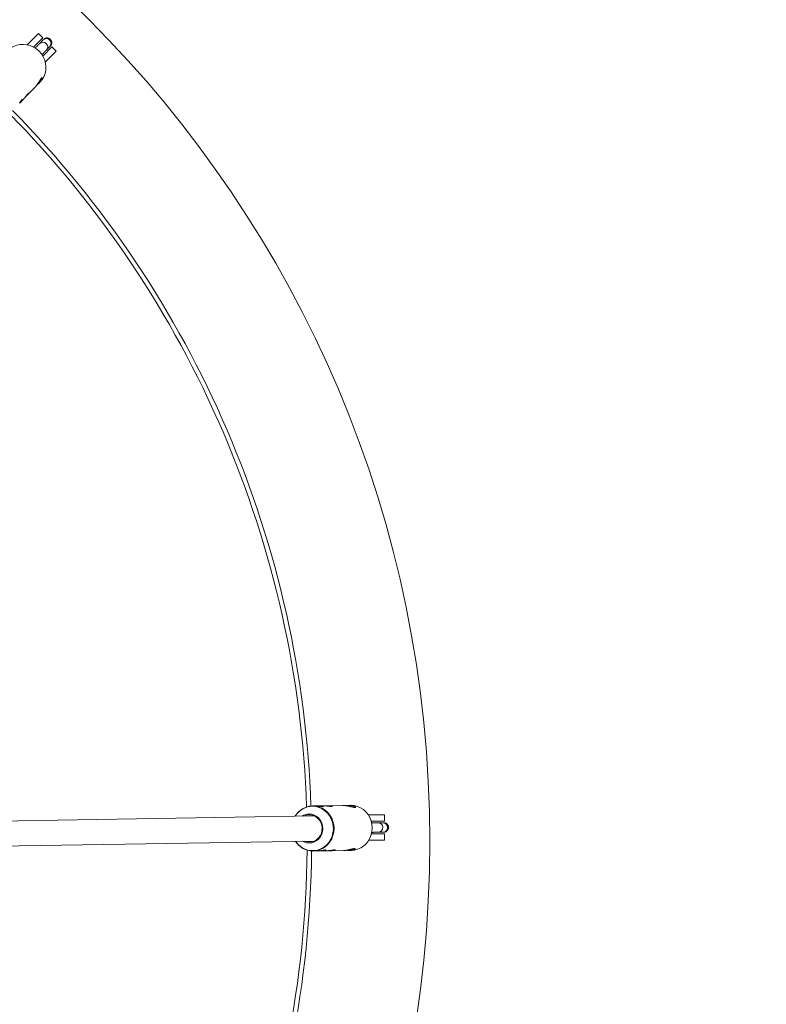
# Model space of a CAD drawing. Units: millimetres. Extents: x 111.2 to 151.6, y 81.6 to 124.5.
# Drawn here: x 135.6 to 138, y 95.8 to 98.9 of the extents above; entities that cross this region are included whole.
import ezdxf

# ---------------------------------------------------------------- set-up
doc = ezdxf.new("R2010")
doc.units = ezdxf.units.MM
doc.header["$MEASUREMENT"] = 0
doc.linetypes.add('AI-Linetype-0', pattern=[2.116667, 1.058333, -1.058333])
doc.layers.add('Ebene 1', color=7, linetype='Continuous', lineweight=0)

# ---------------------------------------------------------------- blocks, each defined once
blk = doc.blocks.new('Block_0')
at = {"layer": 'Ebene 1', "color": 250, "lineweight": 9}
for p, q in [((135.6301, 98.8582), (135.6661, 98.8942)), ((135.6799, 98.8804), (135.6503, 98.8508)), ((135.6661, 98.8942), (135.6799, 98.8804)), ((135.6807, 98.8736), (135.67, 98.8625)), ((135.6796, 98.8225), (135.7087, 98.8516)), ((135.6915, 98.8417), (135.7023, 98.8527)), ((135.7087, 98.8516), (135.7225, 98.8378)), ((135.7225, 98.8378), (135.6876, 98.8029)), ((135.6273, 98.6948), (135.6541, 98.7225)), ((135.6677, 98.7366), (135.6716, 98.7406)), ((135.6073, 98.6741), (135.6178, 98.685)), ((136.5416, 96.4417), (136.5351, 96.4416)), ((136.5707, 96.4422), (136.5552, 96.4419)), ((136.6309, 96.4432), (136.5842, 96.4424)), ((136.6563, 96.4436), (136.651, 96.4435)), ((136.6573, 96.4436), (136.6563, 96.4436)), ((136.5403, 96.4102), (134.2589, 96.3724)), ((136.7124, 96.4131), (136.7634, 96.4131)), ((136.7634, 96.4131), (136.7634, 96.3936)), ((136.7634, 96.3936), (136.7215, 96.3936)), ((136.7591, 96.3882), (136.7437, 96.388)), ((136.7222, 96.3528), (136.7634, 96.3528)), ((136.7442, 96.358), (136.7596, 96.3582)), ((136.7634, 96.3528), (136.7634, 96.3333)), ((134.26, 96.2924), (136.5416, 96.3302)), ((136.4814, 96.3292), (136.4822, 96.3281)), ((136.7634, 96.3333), (136.714, 96.3333)), ((136.5375, 96.2986), (136.5525, 96.2989)), ((136.5661, 96.2991), (136.5812, 96.2993)), ((136.5948, 96.2996), (136.6334, 96.3002)), ((136.6531, 96.3005), (136.6586, 96.3006))]:
    blk.add_line(p, q, dxfattribs=at)
for points in [[(135.7023, 98.8527), (135.7023, 98.8528), (135.7024, 98.8529), (135.7025, 98.853), (135.7026, 98.8531), (135.7026, 98.8532), (135.7027, 98.8532), (135.7028, 98.8533), (135.7029, 98.8534), (135.7029, 98.8535), (135.703, 98.8535), (135.7031, 98.8536), (135.7032, 98.8537), (135.7032, 98.8538), (135.7033, 98.8538), (135.7034, 98.8539), (135.7034, 98.854), (135.7035, 98.854), (135.7035, 98.8541), (135.7036, 98.8541), (135.7036, 98.8542), (135.7037, 98.8543), (135.7038, 98.8543), (135.7038, 98.8544), (135.7039, 98.8544), (135.7039, 98.8545), (135.704, 98.8546), (135.7041, 98.8546), (135.7041, 98.8547), (135.7042, 98.8548), (135.7043, 98.8549), (135.7044, 98.855), (135.7045, 98.8552), (135.7047, 98.8554), (135.7048, 98.8556), (135.705, 98.8558), (135.7052, 98.856), (135.7053, 98.8563), (135.7055, 98.8565), (135.7057, 98.8568), (135.7059, 98.8571), (135.7061, 98.8574), (135.7062, 98.8577), (135.7064, 98.858), (135.7065, 98.8583), (135.7067, 98.8586), (135.7068, 98.859), (135.707, 98.8593), (135.7071, 98.8596), (135.7072, 98.8599), (135.7073, 98.8603), (135.7074, 98.8606), (135.7075, 98.8609), (135.7076, 98.8613), (135.7077, 98.8616), (135.7077, 98.862), (135.7078, 98.8623), (135.7079, 98.8626), (135.7079, 98.863), (135.7079, 98.8633), (135.708, 98.8637), (135.708, 98.864), (135.708, 98.8644), (135.708, 98.8647), (135.708, 98.8651), (135.708, 98.8654), (135.708, 98.8658), (135.708, 98.8661), (135.7079, 98.8665), (135.7079, 98.8668), (135.7078, 98.8672), (135.7078, 98.8675), (135.7077, 98.8679), (135.7076, 98.8682), (135.7075, 98.8685), (135.7075, 98.8689), (135.7074, 98.8692), (135.7072, 98.8696), (135.7071, 98.8699), (135.707, 98.8702), (135.7069, 98.8705), (135.7067, 98.8709), (135.7066, 98.8712), (135.7064, 98.8715), (135.7063, 98.8718), (135.7061, 98.8721), (135.7059, 98.8724), (135.7058, 98.8727), (135.7056, 98.873), (135.7054, 98.8733), (135.7052, 98.8736), (135.705, 98.8739), (135.7048, 98.8741), (135.7045, 98.8744), (135.7043, 98.8747), (135.7041, 98.8749), (135.7038, 98.8752), (135.7036, 98.8754), (135.7033, 98.8757), (135.7031, 98.8759), (135.7028, 98.8762), (135.7026, 98.8764), (135.7023, 98.8766), (135.702, 98.8768), (135.7017, 98.877), (135.7014, 98.8772), (135.7011, 98.8774), (135.7008, 98.8776), (135.7005, 98.8778), (135.7002, 98.878), (135.6999, 98.8781), (135.6996, 98.8783), (135.6993, 98.8784), (135.699, 98.8786), (135.6987, 98.8787), (135.6983, 98.8788), (135.698, 98.879), (135.6977, 98.8791), (135.6973, 98.8792), (135.697, 98.8793), (135.6967, 98.8794), (135.6963, 98.8794), (135.696, 98.8795), (135.6956, 98.8796), (135.6953, 98.8796), (135.695, 98.8797), (135.6946, 98.8797), (135.6943, 98.8798), (135.6939, 98.8798), (135.6936, 98.8798), (135.6932, 98.8798), (135.6929, 98.8798), (135.6925, 98.8798), (135.6922, 98.8798), (135.6918, 98.8798), (135.6915, 98.8797), (135.6911, 98.8797), (135.6908, 98.8797), (135.6904, 98.8796), (135.6901, 98.8795), (135.6898, 98.8795), (135.6894, 98.8794), (135.6891, 98.8793), (135.6887, 98.8792), (135.6884, 98.8791), (135.6881, 98.879), (135.6877, 98.8789), (135.6874, 98.8787), (135.6871, 98.8786), (135.6868, 98.8785), (135.6865, 98.8783), (135.6862, 98.8782), (135.6859, 98.878), (135.6856, 98.8778), (135.6853, 98.8777), (135.685, 98.8775), (135.6847, 98.8773), (135.6844, 98.8771), (135.6842, 98.8769), (135.6839, 98.8768), (135.6837, 98.8766)], [(135.6716, 98.7406), (135.6777, 98.7479), (135.6831, 98.757), (135.6869, 98.7669), (135.6891, 98.7774), (135.6896, 98.7882), (135.6884, 98.7991), (135.6856, 98.8097), (135.6811, 98.8199), (135.6751, 98.8294), (135.6677, 98.8378), (135.6592, 98.8451), (135.6498, 98.8511), (135.6396, 98.8556), (135.6289, 98.8584), (135.618, 98.8596), (135.6072, 98.8591), (135.5967, 98.8568), (135.5867, 98.853), (135.5776, 98.8476), (135.5696, 98.8408)], [(135.67, 98.8625), (135.6698, 98.8624), (135.6697, 98.8622), (135.6695, 98.8621), (135.6694, 98.8619), (135.6692, 98.8618), (135.6691, 98.8616), (135.6689, 98.8614), (135.6688, 98.8613), (135.6686, 98.8611), (135.6684, 98.8609), (135.6682, 98.8607), (135.668, 98.8605), (135.6678, 98.8603), (135.6676, 98.8601), (135.6674, 98.8599), (135.6672, 98.8597), (135.667, 98.8594), (135.6667, 98.8592), (135.6665, 98.859), (135.6663, 98.8587), (135.666, 98.8585), (135.6658, 98.8582), (135.6655, 98.858), (135.6653, 98.8577), (135.665, 98.8575), (135.6647, 98.8572), (135.6645, 98.8569), (135.6642, 98.8566), (135.6639, 98.8564), (135.6636, 98.8561), (135.6634, 98.8558), (135.6631, 98.8555), (135.6628, 98.8552), (135.6625, 98.8549), (135.6622, 98.8546), (135.6619, 98.8543), (135.6616, 98.854), (135.6613, 98.8536), (135.6609, 98.8533), (135.6606, 98.853), (135.6603, 98.8527), (135.66, 98.8523), (135.6596, 98.852), (135.6593, 98.8517), (135.659, 98.8513), (135.6586, 98.851), (135.6583, 98.8506), (135.6579, 98.8503), (135.6576, 98.8499), (135.6572, 98.8496), (135.6568, 98.8492), (135.6565, 98.8488), (135.6561, 98.8484), (135.6557, 98.8481), (135.6554, 98.8477), (135.655, 98.8473)], [(135.6818, 98.8747), (135.6817, 98.8747), (135.6817, 98.8747), (135.6817, 98.8747), (135.6817, 98.8747), (135.6817, 98.8747), (135.6817, 98.8746), (135.6817, 98.8746), (135.6817, 98.8746), (135.6816, 98.8746), (135.6816, 98.8746), (135.6816, 98.8745), (135.6816, 98.8745), (135.6815, 98.8745), (135.6815, 98.8745), (135.6815, 98.8744), (135.6814, 98.8744), (135.6814, 98.8743), (135.6814, 98.8743), (135.6813, 98.8743), (135.6813, 98.8742), (135.6812, 98.8742), (135.6812, 98.8741), (135.6811, 98.8741), (135.6811, 98.874), (135.6811, 98.874), (135.681, 98.8739), (135.6809, 98.8739), (135.6809, 98.8738), (135.6808, 98.8738), (135.6808, 98.8737), (135.6807, 98.8737), (135.6807, 98.8736)], [(135.6763, 98.8262), (135.6767, 98.8266), (135.6771, 98.827), (135.6774, 98.8273), (135.6778, 98.8277), (135.6781, 98.8281), (135.6785, 98.8284), (135.6789, 98.8288), (135.6792, 98.8291), (135.6796, 98.8295), (135.6799, 98.8299), (135.6803, 98.8302), (135.6806, 98.8306), (135.6809, 98.8309), (135.6813, 98.8312), (135.6816, 98.8316), (135.6819, 98.8319), (135.6823, 98.8322), (135.6826, 98.8326), (135.6829, 98.8329), (135.6832, 98.8332), (135.6835, 98.8335), (135.6838, 98.8338), (135.6841, 98.8341), (135.6844, 98.8344), (135.6847, 98.8347), (135.685, 98.835), (135.6853, 98.8353), (135.6856, 98.8356), (135.6859, 98.8359), (135.6861, 98.8361), (135.6864, 98.8364), (135.6867, 98.8367), (135.6869, 98.8369), (135.6872, 98.8372), (135.6874, 98.8375), (135.6877, 98.8377), (135.6879, 98.838), (135.6881, 98.8382), (135.6884, 98.8384), (135.6886, 98.8387), (135.6888, 98.8389), (135.689, 98.8391), (135.6893, 98.8393), (135.6895, 98.8395), (135.6897, 98.8397), (135.6899, 98.8399), (135.69, 98.8401), (135.6902, 98.8403), (135.6904, 98.8405), (135.6906, 98.8407), (135.6908, 98.8409), (135.6909, 98.841), (135.6911, 98.8412), (135.6912, 98.8414), (135.6914, 98.8415), (135.6915, 98.8417)], [(135.654, 98.7225), (135.6546, 98.7231), (135.6552, 98.7236), (135.6558, 98.7242), (135.6564, 98.7248), (135.6569, 98.7255), (135.6575, 98.7262), (135.6581, 98.7269), (135.6586, 98.7276), (135.6592, 98.7283), (135.6597, 98.729), (135.6603, 98.7298), (135.6608, 98.7305), (135.6613, 98.7312), (135.6618, 98.7319), (135.6623, 98.7327), (135.6628, 98.7334), (135.6633, 98.7341), (135.6638, 98.7348), (135.6643, 98.7355), (135.6648, 98.7363), (135.6652, 98.737), (135.6657, 98.7377), (135.6661, 98.7384), (135.6665, 98.7391), (135.667, 98.7398), (135.6674, 98.7404), (135.6678, 98.7411), (135.6682, 98.7418), (135.6686, 98.7424), (135.669, 98.7431), (135.6693, 98.7437), (135.6697, 98.7443), (135.6701, 98.7449), (135.6704, 98.7455), (135.6708, 98.7461), (135.6711, 98.7467), (135.6714, 98.7472), (135.6718, 98.7477), (135.6721, 98.7482), (135.6724, 98.7487), (135.6727, 98.7492), (135.673, 98.7496), (135.6733, 98.75), (135.6735, 98.7504), (135.6738, 98.7508), (135.6741, 98.7512), (135.6743, 98.7515), (135.6745, 98.7518), (135.6748, 98.752), (135.675, 98.7523), (135.6752, 98.7525), (135.6754, 98.7527), (135.6756, 98.7529), (135.6758, 98.753), (135.676, 98.7531), (135.6761, 98.7532), (135.6763, 98.7533), (135.6764, 98.7533), (135.6765, 98.7533), (135.6766, 98.7533), (135.6767, 98.7532), (135.6768, 98.7531), (135.6769, 98.753), (135.677, 98.7529), (135.677, 98.7528), (135.6771, 98.7526), (135.6771, 98.7524), (135.6771, 98.7522), (135.6771, 98.752), (135.6771, 98.7517), (135.677, 98.7514), (135.677, 98.7511), (135.6769, 98.7508), (135.6768, 98.7505), (135.6767, 98.7501), (135.6766, 98.7497), (135.6765, 98.7494), (135.6763, 98.7489), (135.6762, 98.7485), (135.676, 98.7481), (135.6758, 98.7476), (135.6755, 98.7472), (135.6753, 98.7467), (135.675, 98.7462), (135.6748, 98.7457), (135.6745, 98.7452), (135.6742, 98.7447), (135.6738, 98.7441), (135.6735, 98.7436), (135.6731, 98.7431), (135.6727, 98.7425), (135.6723, 98.7419), (135.6719, 98.7414), (135.6714, 98.7408), (135.671, 98.7402), (135.6705, 98.7396), (135.67, 98.739), (135.6695, 98.7385), (135.6689, 98.7379), (135.6684, 98.7373), (135.6678, 98.7367), (135.6673, 98.7361), (135.6667, 98.7355), (135.6661, 98.7349), (135.6654, 98.7343), (135.6648, 98.7337), (135.6641, 98.7331), (135.6635, 98.7326), (135.6628, 98.732), (135.6621, 98.7314), (135.6614, 98.7309), (135.6607, 98.7304)], [(135.6178, 98.685), (135.6182, 98.6854), (135.6186, 98.6858), (135.619, 98.6862), (135.6194, 98.6866), (135.6198, 98.687), (135.6202, 98.6875), (135.6206, 98.6879), (135.621, 98.6884), (135.6213, 98.6889), (135.6217, 98.6894), (135.6221, 98.6899), (135.6225, 98.6903), (135.6229, 98.6908), (135.6233, 98.6913), (135.6236, 98.6918), (135.624, 98.6922), (135.6244, 98.6927), (135.6247, 98.6932), (135.6251, 98.6936), (135.6254, 98.6941), (135.6257, 98.6946), (135.6261, 98.695), (135.6264, 98.6955), (135.6267, 98.6959), (135.6271, 98.6964), (135.6274, 98.6968), (135.6277, 98.6972), (135.628, 98.6977), (135.6283, 98.6981), (135.6286, 98.6985), (135.6289, 98.6989), (135.6291, 98.6993), (135.6294, 98.6997), (135.6297, 98.7001), (135.6299, 98.7004), (135.6302, 98.7008), (135.6304, 98.7011), (135.6307, 98.7014), (135.6309, 98.7018), (135.6311, 98.7021), (135.6314, 98.7024), (135.6316, 98.7026), (135.6318, 98.7029), (135.632, 98.7032), (135.6322, 98.7034), (135.6324, 98.7036), (135.6325, 98.7038), (135.6327, 98.704), (135.6329, 98.7042), (135.633, 98.7044), (135.6331, 98.7045), (135.6333, 98.7046), (135.6334, 98.7048), (135.6335, 98.7048), (135.6336, 98.7049), (135.6337, 98.705), (135.6338, 98.705), (135.6339, 98.7051), (135.634, 98.7051), (135.634, 98.7051), (135.6341, 98.7051), (135.6341, 98.705), (135.6342, 98.705), (135.6342, 98.7049), (135.6342, 98.7048), (135.6342, 98.7048), (135.6342, 98.7046), (135.6341, 98.7045), (135.6341, 98.7044), (135.6341, 98.7042), (135.634, 98.7041), (135.634, 98.7039), (135.6339, 98.7037), (135.6338, 98.7035), (135.6337, 98.7033), (135.6336, 98.7031), (135.6335, 98.7028), (135.6333, 98.7026), (135.6332, 98.7023), (135.633, 98.702), (135.6329, 98.7017), (135.6327, 98.7014), (135.6325, 98.7011), (135.6323, 98.7008), (135.6321, 98.7005), (135.6318, 98.7002), (135.6316, 98.6999), (135.6313, 98.6995), (135.6311, 98.6992), (135.6308, 98.6988), (135.6305, 98.6984), (135.6302, 98.6981), (135.6299, 98.6977), (135.6296, 98.6973), (135.6293, 98.6969), (135.6289, 98.6966), (135.6286, 98.6962), (135.6282, 98.6958), (135.6278, 98.6954), (135.6275, 98.695), (135.6271, 98.6946), (135.6267, 98.6942), (135.6263, 98.6938), (135.6259, 98.6933), (135.6255, 98.6929), (135.625, 98.6925), (135.6246, 98.6921), (135.6242, 98.6917), (135.6237, 98.6913), (135.6233, 98.6909), (135.6228, 98.6905), (135.6224, 98.6902)], [(135.6062, 98.6745), (135.6066, 98.675), (135.6069, 98.6755), (135.6073, 98.676), (135.6076, 98.6764), (135.6079, 98.6769), (135.6082, 98.6773), (135.6086, 98.6778), (135.6089, 98.6782), (135.6092, 98.6786), (135.6095, 98.679), (135.6097, 98.6794), (135.61, 98.6798), (135.6103, 98.6802), (135.6105, 98.6806), (135.6108, 98.6809), (135.611, 98.6813), (135.6113, 98.6816), (135.6115, 98.6819), (135.6117, 98.6822), (135.612, 98.6824), (135.6122, 98.6827), (135.6124, 98.6829), (135.6125, 98.6832), (135.6127, 98.6834), (135.6129, 98.6836), (135.613, 98.6837), (135.6132, 98.6839), (135.6133, 98.684), (135.6135, 98.6841), (135.6136, 98.6842), (135.6137, 98.6843), (135.6138, 98.6844), (135.6139, 98.6844), (135.614, 98.6844), (135.614, 98.6844), (135.6141, 98.6844), (135.6141, 98.6844), (135.6142, 98.6843), (135.6142, 98.6843), (135.6142, 98.6842), (135.6142, 98.6841), (135.6142, 98.684), (135.6142, 98.6838), (135.6141, 98.6837), (135.6141, 98.6835), (135.614, 98.6833), (135.6139, 98.6832), (135.6139, 98.6829), (135.6138, 98.6827), (135.6136, 98.6825), (135.6135, 98.6822), (135.6134, 98.682), (135.6132, 98.6817), (135.6131, 98.6814), (135.6129, 98.6811), (135.6127, 98.6808), (135.6125, 98.6805), (135.6122, 98.6801), (135.612, 98.6798), (135.6118, 98.6794), (135.6115, 98.6791), (135.6112, 98.6787), (135.611, 98.6783), (135.6107, 98.6779), (135.6103, 98.6775), (135.61, 98.6771), (135.6097, 98.6767), (135.6093, 98.6763), (135.609, 98.6759), (135.6086, 98.6755), (135.6082, 98.6751), (135.6078, 98.6747), (135.6074, 98.6742), (135.607, 98.6738), (135.6066, 98.6734), (135.6061, 98.673)], [(136.48, 96.4092), (136.4819, 96.4121), (136.4887, 96.4207), (136.4967, 96.4279), (136.5057, 96.4338), (136.5154, 96.4381), (136.5257, 96.4407), (136.5362, 96.4416), (136.5467, 96.4407), (136.5569, 96.4381), (136.5667, 96.4338), (136.5757, 96.4279), (136.5837, 96.4207), (136.5906, 96.4121), (136.5961, 96.4026), (136.6002, 96.3922), (136.6026, 96.3813), (136.6035, 96.3701), (136.6027, 96.3589), (136.6002, 96.348), (136.5962, 96.3376), (136.5907, 96.3281), (136.5839, 96.3195), (136.5759, 96.3122), (136.5669, 96.3064), (136.5572, 96.3021), (136.547, 96.2995), (136.5364, 96.2986)], [(136.4822, 96.3281), (136.4841, 96.3255), (136.4915, 96.3173), (136.5, 96.3105), (136.5094, 96.3053), (136.5195, 96.3017), (136.5301, 96.2999), (136.5407, 96.2999), (136.5512, 96.3017), (136.5613, 96.3053), (136.5708, 96.3105), (136.5793, 96.3173), (136.5866, 96.3255), (136.5927, 96.3349), (136.5972, 96.3451), (136.6001, 96.356), (136.6014, 96.3672), (136.601, 96.3786), (136.5988, 96.3897), (136.595, 96.4003), (136.5897, 96.4101), (136.5829, 96.4189), (136.5749, 96.4264), (136.5659, 96.4325), (136.5561, 96.4369), (136.5457, 96.4396), (136.5351, 96.4405)], [(136.5563, 96.4419), (136.5569, 96.4419), (136.5575, 96.4419), (136.5581, 96.4419), (136.5587, 96.4418), (136.5593, 96.4418), (136.5599, 96.4418), (136.5604, 96.4418), (136.561, 96.4417), (136.5615, 96.4417), (136.5621, 96.4416), (136.5626, 96.4416), (136.5631, 96.4415), (136.5636, 96.4414), (136.564, 96.4414), (136.5645, 96.4413), (136.5649, 96.4412), (136.5653, 96.4411), (136.5657, 96.441), (136.5661, 96.4409), (136.5664, 96.4408), (136.5668, 96.4407), (136.5671, 96.4406), (136.5674, 96.4405), (136.5677, 96.4404), (136.5679, 96.4403), (136.5682, 96.4402), (136.5684, 96.4401), (136.5686, 96.4401), (136.5688, 96.44), (136.5689, 96.4399), (136.5691, 96.4398), (136.5692, 96.4397), (136.5693, 96.4396), (136.5694, 96.4395), (136.5694, 96.4395), (136.5694, 96.4394), (136.5694, 96.4393), (136.5694, 96.4393), (136.5694, 96.4392), (136.5693, 96.4391), (136.5692, 96.4391), (136.5691, 96.4391), (136.569, 96.439), (136.5688, 96.439), (136.5687, 96.439), (136.5685, 96.439), (136.5683, 96.439), (136.568, 96.439), (136.5678, 96.439), (136.5675, 96.439), (136.5672, 96.439), (136.5669, 96.439), (136.5665, 96.439), (136.5662, 96.4391), (136.5658, 96.4391), (136.5654, 96.4392), (136.565, 96.4392), (136.5646, 96.4393), (136.5641, 96.4393), (136.5637, 96.4394), (136.5632, 96.4395), (136.5627, 96.4396), (136.5622, 96.4396), (136.5617, 96.4397), (136.5612, 96.4398), (136.5606, 96.4399), (136.5601, 96.44), (136.5595, 96.4401), (136.5589, 96.4402), (136.5583, 96.4403), (136.5577, 96.4403), (136.5571, 96.4404), (136.5565, 96.4405), (136.5559, 96.4406), (136.5553, 96.4407), (136.5546, 96.4408), (136.554, 96.4409), (136.5533, 96.441), (136.5527, 96.441), (136.552, 96.4411), (136.5513, 96.4412), (136.5507, 96.4413), (136.55, 96.4413), (136.5493, 96.4414), (136.5487, 96.4415), (136.548, 96.4415), (136.5473, 96.4416), (136.5467, 96.4416), (136.546, 96.4416), (136.5454, 96.4416), (136.5447, 96.4417), (136.5441, 96.4417), (136.5435, 96.4417), (136.5429, 96.4416), (136.5423, 96.4416), (136.5416, 96.4416)], [(136.5482, 96.4414), (136.5484, 96.4414), (136.5487, 96.4415), (136.549, 96.4415), (136.5492, 96.4415), (136.5495, 96.4416), (136.5497, 96.4416), (136.55, 96.4416), (136.5502, 96.4417), (136.5505, 96.4417), (136.5507, 96.4417), (136.551, 96.4417), (136.5512, 96.4417), (136.5515, 96.4418), (136.5517, 96.4418), (136.552, 96.4418), (136.5522, 96.4418), (136.5525, 96.4418), (136.5527, 96.4418), (136.553, 96.4418), (136.5533, 96.4419), (136.5535, 96.4419), (136.5538, 96.4419), (136.554, 96.4419), (136.5543, 96.4419), (136.5545, 96.4419), (136.5548, 96.4419), (136.555, 96.4419), (136.5553, 96.4419), (136.5555, 96.4419), (136.5558, 96.4419), (136.556, 96.4419), (136.5563, 96.4419)], [(136.5853, 96.4424), (136.5859, 96.4424), (136.5865, 96.4424), (136.5871, 96.4423), (136.5877, 96.4423), (136.5883, 96.4423), (136.5889, 96.4423), (136.5895, 96.4422), (136.59, 96.4422), (136.5906, 96.4421), (136.5911, 96.4421), (136.5916, 96.442), (136.5921, 96.442), (136.5926, 96.4419), (136.5931, 96.4418), (136.5935, 96.4418), (136.594, 96.4417), (136.5944, 96.4416), (136.5948, 96.4415), (136.5951, 96.4414), (136.5955, 96.4413), (136.5958, 96.4412), (136.5962, 96.4411), (136.5965, 96.441), (136.5967, 96.4409), (136.597, 96.4408), (136.5972, 96.4407), (136.5975, 96.4406), (136.5977, 96.4405), (136.5978, 96.4404), (136.598, 96.4403), (136.5981, 96.4403), (136.5983, 96.4402), (136.5983, 96.4401), (136.5984, 96.44), (136.5985, 96.4399), (136.5985, 96.4399), (136.5985, 96.4398), (136.5985, 96.4397), (136.5984, 96.4397), (136.5984, 96.4396), (136.5983, 96.4396), (136.5982, 96.4395), (136.5981, 96.4395), (136.5979, 96.4395), (136.5977, 96.4395), (136.5975, 96.4394), (136.5973, 96.4394), (136.5971, 96.4394), (136.5968, 96.4394), (136.5966, 96.4395), (136.5963, 96.4395), (136.5959, 96.4395), (136.5956, 96.4395), (136.5953, 96.4396), (136.5949, 96.4396), (136.5945, 96.4397), (136.5941, 96.4397), (136.5937, 96.4398), (136.5932, 96.4398), (136.5928, 96.4399), (136.5923, 96.44), (136.5918, 96.44), (136.5913, 96.4401), (136.5908, 96.4402), (136.5902, 96.4403), (136.5897, 96.4404), (136.5891, 96.4405), (136.5886, 96.4405), (136.588, 96.4406), (136.5874, 96.4407), (136.5868, 96.4408), (136.5862, 96.4409), (136.5856, 96.441), (136.585, 96.4411), (136.5843, 96.4412), (136.5837, 96.4413), (136.583, 96.4414), (136.5824, 96.4414), (136.5817, 96.4415), (136.5811, 96.4416), (136.5804, 96.4417), (136.5797, 96.4417), (136.5791, 96.4418), (136.5784, 96.4419), (136.5777, 96.4419), (136.5771, 96.442), (136.5764, 96.442), (136.5757, 96.4421), (136.5751, 96.4421), (136.5744, 96.4421), (136.5738, 96.4421), (136.5732, 96.4421), (136.5726, 96.4421), (136.5719, 96.4421), (136.5713, 96.4421), (136.5707, 96.4421)], [(136.5773, 96.4419), (136.5775, 96.4419), (136.5778, 96.442), (136.578, 96.442), (136.5783, 96.442), (136.5785, 96.4421), (136.5788, 96.4421), (136.579, 96.4421), (136.5793, 96.4421), (136.5795, 96.4422), (136.5798, 96.4422), (136.58, 96.4422), (136.5803, 96.4422), (136.5806, 96.4422), (136.5808, 96.4423), (136.5811, 96.4423), (136.5813, 96.4423), (136.5816, 96.4423), (136.5818, 96.4423), (136.5821, 96.4423), (136.5823, 96.4423), (136.5826, 96.4423), (136.5828, 96.4424), (136.5831, 96.4424), (136.5833, 96.4424), (136.5836, 96.4424), (136.5838, 96.4424), (136.5841, 96.4424), (136.5843, 96.4424), (136.5846, 96.4424), (136.5848, 96.4424), (136.5851, 96.4424), (136.5853, 96.4424)], [(136.652, 96.4435), (136.6529, 96.4435), (136.6538, 96.4434), (136.6547, 96.4434), (136.6556, 96.4433), (136.6564, 96.4433), (136.6573, 96.4432), (136.6581, 96.4431), (136.659, 96.4431), (136.6598, 96.443), (136.6606, 96.4428), (136.6613, 96.4427), (136.662, 96.4426), (136.6627, 96.4424), (136.6634, 96.4423), (136.6641, 96.4421), (136.6647, 96.4419), (136.6653, 96.4417), (136.6659, 96.4415), (136.6664, 96.4413), (136.667, 96.4411), (136.6675, 96.4409), (136.6679, 96.4407), (136.6684, 96.4405), (136.6688, 96.4403), (136.6692, 96.4401), (136.6695, 96.4399), (136.6699, 96.4397), (136.6702, 96.4394), (136.6704, 96.4392), (136.6707, 96.439), (136.6709, 96.4388), (136.671, 96.4387), (136.6712, 96.4385), (136.6713, 96.4383), (136.6714, 96.4381), (136.6714, 96.438), (136.6714, 96.4378), (136.6714, 96.4377), (136.6714, 96.4375), (136.6713, 96.4374), (136.6712, 96.4373), (136.671, 96.4372), (136.6709, 96.4371), (136.6706, 96.4371), (136.6704, 96.437), (136.6701, 96.437), (136.6698, 96.437), (136.6695, 96.437), (136.6691, 96.437), (136.6687, 96.437), (136.6683, 96.437), (136.6678, 96.4371), (136.6673, 96.4372), (136.6668, 96.4373), (136.6663, 96.4373), (136.6657, 96.4375), (136.6651, 96.4376), (136.6645, 96.4377), (136.6638, 96.4378), (136.6632, 96.438), (136.6625, 96.4382), (136.6618, 96.4383), (136.661, 96.4385), (136.6603, 96.4387), (136.6595, 96.4389), (136.6587, 96.4391), (136.6579, 96.4393), (136.6571, 96.4395), (136.6563, 96.4397), (136.6554, 96.4399), (136.6546, 96.4401), (136.6537, 96.4403), (136.6528, 96.4405), (136.6519, 96.4407), (136.651, 96.4409), (136.65, 96.4411), (136.6491, 96.4413), (136.6482, 96.4415), (136.6472, 96.4416), (136.6462, 96.4418), (136.6453, 96.442), (136.6443, 96.4421), (136.6433, 96.4423), (136.6423, 96.4424), (136.6413, 96.4426), (136.6404, 96.4427), (136.6394, 96.4428), (136.6384, 96.4429), (136.6375, 96.443), (136.6365, 96.443), (136.6356, 96.443), (136.6346, 96.443), (136.6337, 96.4431), (136.6328, 96.443), (136.6318, 96.443), (136.6309, 96.443)], [(136.6403, 96.4425), (136.6406, 96.4426), (136.6409, 96.4427), (136.6412, 96.4427), (136.6415, 96.4428), (136.6418, 96.4428), (136.6421, 96.4428), (136.6424, 96.4429), (136.6427, 96.4429), (136.643, 96.443), (136.6432, 96.443), (136.6435, 96.4431), (136.6438, 96.4431), (136.6441, 96.4431), (136.6444, 96.4432), (136.6447, 96.4432), (136.645, 96.4432), (136.6453, 96.4432), (136.6456, 96.4433), (136.6459, 96.4433), (136.6462, 96.4433), (136.6465, 96.4433), (136.6468, 96.4433), (136.6471, 96.4434), (136.6474, 96.4434), (136.6477, 96.4434), (136.648, 96.4434), (136.6483, 96.4434), (136.6486, 96.4434), (136.6489, 96.4434), (136.6492, 96.4435), (136.6495, 96.4435), (136.6498, 96.4435), (136.65, 96.4435), (136.6503, 96.4435), (136.6506, 96.4435), (136.6509, 96.4435), (136.6512, 96.4435), (136.6515, 96.4435), (136.6517, 96.4435), (136.652, 96.4435)], [(136.6586, 96.3006), (136.6681, 96.3015), (136.6784, 96.3041), (136.6881, 96.3084), (136.6971, 96.3143), (136.7051, 96.3215), (136.7119, 96.3301), (136.7174, 96.3396), (136.7214, 96.35), (136.7238, 96.3609), (136.7246, 96.3721), (136.7238, 96.3833), (136.7213, 96.3942), (136.7173, 96.4046), (136.7117, 96.4141), (136.7049, 96.4227), (136.6968, 96.4299), (136.6878, 96.4358), (136.6781, 96.4401), (136.6678, 96.4427), (136.6573, 96.4436)], [(136.4815, 96.4112), (136.4807, 96.4101), (136.4801, 96.4092)], [(136.5245, 96.4161), (136.533, 96.4152), (136.5411, 96.4126), (136.5486, 96.4083), (136.5552, 96.4026), (136.5606, 96.3956), (136.5646, 96.3876), (136.5671, 96.3789), (136.568, 96.3699), (136.5672, 96.3609), (136.5647, 96.3522), (136.5607, 96.3442), (136.5553, 96.3372), (136.5488, 96.3315), (136.5413, 96.3272), (136.5331, 96.3246), (136.5247, 96.3237), (136.5162, 96.3246), (136.5081, 96.3272), (136.5036, 96.3295)], [(136.525, 96.3264), (136.5332, 96.3273), (136.5411, 96.3299), (136.5483, 96.3342), (136.5546, 96.3399), (136.5596, 96.3469), (136.5633, 96.3548), (136.5653, 96.3633), (136.5657, 96.3721), (136.5645, 96.3808), (136.5616, 96.3891), (136.5572, 96.3965), (136.5515, 96.4029), (136.5447, 96.4079), (136.5371, 96.4114), (136.529, 96.4132), (136.5207, 96.4132), (136.5126, 96.4114), (136.5082, 96.4096)], [(136.7437, 96.388), (136.7435, 96.388), (136.7433, 96.388), (136.7431, 96.388), (136.7428, 96.388), (136.7426, 96.388), (136.7424, 96.388), (136.7422, 96.388), (136.7419, 96.388), (136.7417, 96.388), (136.7414, 96.3879), (136.7412, 96.3879), (136.7409, 96.3879), (136.7406, 96.3879), (136.7403, 96.3879), (136.74, 96.3879), (136.7397, 96.3879), (136.7394, 96.3879), (136.739, 96.3879), (136.7387, 96.3879), (136.7384, 96.3879), (136.738, 96.3879), (136.7377, 96.3879), (136.7373, 96.3879), (136.737, 96.3879), (136.7366, 96.3879), (136.7362, 96.3879), (136.7358, 96.3879), (136.7354, 96.3879), (136.735, 96.3879), (136.7346, 96.3879), (136.7342, 96.3879), (136.7338, 96.3879), (136.7334, 96.3879), (136.733, 96.3879), (136.7326, 96.3879), (136.7321, 96.3879), (136.7317, 96.3879), (136.7312, 96.3879), (136.7308, 96.3879), (136.7303, 96.3879), (136.7299, 96.3879), (136.7294, 96.3879), (136.7289, 96.3879), (136.7285, 96.3879), (136.728, 96.3878), (136.7275, 96.3878), (136.727, 96.3878), (136.7265, 96.3878), (136.726, 96.3878), (136.7255, 96.3878), (136.725, 96.3878), (136.7244, 96.3878), (136.7239, 96.3878), (136.7234, 96.3878), (136.7229, 96.3878), (136.7224, 96.3878)], [(136.7606, 96.3883), (136.7606, 96.3883), (136.7606, 96.3883), (136.7606, 96.3883), (136.7606, 96.3883), (136.7606, 96.3883), (136.7605, 96.3883), (136.7605, 96.3883), (136.7605, 96.3883), (136.7605, 96.3883), (136.7604, 96.3883), (136.7604, 96.3883), (136.7604, 96.3883), (136.7603, 96.3883), (136.7603, 96.3883), (136.7602, 96.3883), (136.7602, 96.3883), (136.7601, 96.3883), (136.7601, 96.3883), (136.76, 96.3883), (136.76, 96.3883), (136.7599, 96.3883), (136.7598, 96.3882), (136.7598, 96.3882), (136.7597, 96.3882), (136.7596, 96.3882), (136.7595, 96.3882), (136.7595, 96.3882), (136.7594, 96.3882), (136.7593, 96.3882), (136.7592, 96.3882), (136.7592, 96.3882), (136.7591, 96.3882)], [(136.7596, 96.3582), (136.7597, 96.3582), (136.7598, 96.3582), (136.7599, 96.3582), (136.76, 96.3582), (136.7602, 96.3582), (136.7603, 96.3583), (136.7604, 96.3583), (136.7605, 96.3583), (136.7606, 96.3583), (136.7607, 96.3583), (136.7608, 96.3583), (136.7609, 96.3583), (136.761, 96.3583), (136.7611, 96.3583), (136.7612, 96.3583), (136.7613, 96.3583), (136.7614, 96.3583), (136.7614, 96.3583), (136.7615, 96.3583), (136.7616, 96.3583), (136.7617, 96.3583), (136.7618, 96.3583), (136.7619, 96.3583), (136.7619, 96.3583), (136.762, 96.3583), (136.7621, 96.3583), (136.7622, 96.3583), (136.7623, 96.3583), (136.7624, 96.3583), (136.7626, 96.3583), (136.7627, 96.3583), (136.7629, 96.3584), (136.7631, 96.3584), (136.7634, 96.3584), (136.7637, 96.3584), (136.764, 96.3585), (136.7643, 96.3585), (136.7646, 96.3586), (136.7649, 96.3587), (136.7653, 96.3588), (136.7656, 96.3588), (136.7659, 96.3589), (136.7663, 96.359), (136.7666, 96.3592), (136.7669, 96.3593), (136.7672, 96.3594), (136.7675, 96.3595), (136.7679, 96.3597), (136.7682, 96.3598), (136.7685, 96.36), (136.7688, 96.3601), (136.7691, 96.3603), (136.7694, 96.3605), (136.7697, 96.3607), (136.77, 96.3609), (136.7703, 96.3611), (136.7706, 96.3613), (136.7708, 96.3615), (136.7711, 96.3617), (136.7714, 96.3619), (136.7716, 96.3622), (136.7719, 96.3624), (136.7722, 96.3626), (136.7724, 96.3629), (136.7726, 96.3632), (136.7729, 96.3634), (136.7731, 96.3637), (136.7733, 96.3639), (136.7735, 96.3642), (136.7737, 96.3645), (136.7739, 96.3648), (136.7741, 96.3651), (136.7743, 96.3654), (136.7745, 96.3657), (136.7747, 96.366), (136.7749, 96.3663), (136.775, 96.3666), (136.7752, 96.3669), (136.7753, 96.3672), (136.7754, 96.3675), (136.7756, 96.3679), (136.7757, 96.3682), (136.7758, 96.3685), (136.7759, 96.3689), (136.776, 96.3692), (136.7761, 96.3695), (136.7762, 96.3699), (136.7763, 96.3702), (136.7763, 96.3706), (136.7764, 96.3709), (136.7765, 96.3713), (136.7765, 96.3716), (136.7765, 96.3719), (136.7766, 96.3723), (136.7766, 96.3726), (136.7766, 96.373), (136.7766, 96.3733), (136.7766, 96.3737), (136.7766, 96.374), (136.7766, 96.3744), (136.7765, 96.3747), (136.7765, 96.3751), (136.7764, 96.3754), (136.7764, 96.3758), (136.7763, 96.3761), (136.7763, 96.3765), (136.7762, 96.3768), (136.7761, 96.3772), (136.776, 96.3775), (136.7759, 96.3778), (136.7758, 96.3782), (136.7757, 96.3785), (136.7756, 96.3788), (136.7754, 96.3791), (136.7753, 96.3795), (136.7751, 96.3798), (136.775, 96.3801), (136.7748, 96.3804), (136.7746, 96.3807), (136.7745, 96.381), (136.7743, 96.3813), (136.7741, 96.3816), (136.7739, 96.3819), (136.7737, 96.3822), (136.7735, 96.3825), (136.7733, 96.3827), (136.7731, 96.383), (136.7728, 96.3833), (136.7726, 96.3835), (136.7723, 96.3838), (136.7721, 96.384), (136.7719, 96.3843), (136.7716, 96.3845), (136.7713, 96.3847), (136.7711, 96.385), (136.7708, 96.3852), (136.7705, 96.3854), (136.7702, 96.3856), (136.7699, 96.3858), (136.7696, 96.386), (136.7693, 96.3862), (136.769, 96.3863), (136.7687, 96.3865), (136.7684, 96.3867), (136.7681, 96.3868), (136.7678, 96.387), (136.7675, 96.3871), (136.7672, 96.3872), (136.7668, 96.3874), (136.7665, 96.3875), (136.7662, 96.3876), (136.7659, 96.3877), (136.7655, 96.3878), (136.7652, 96.3879), (136.7649, 96.388), (136.7645, 96.388), (136.7642, 96.3881), (136.7639, 96.3881), (136.7636, 96.3882), (136.7634, 96.3882)], [(136.7225, 96.3578), (136.723, 96.3578), (136.7236, 96.3578), (136.7241, 96.3578), (136.7246, 96.3578), (136.7251, 96.3578), (136.7256, 96.3578), (136.7261, 96.3578), (136.7266, 96.3578), (136.7271, 96.3578), (136.7276, 96.3578), (136.7281, 96.3578), (136.7286, 96.3579), (136.7291, 96.3579), (136.7296, 96.3579), (136.73, 96.3579), (136.7305, 96.3579), (136.731, 96.3579), (136.7314, 96.3579), (136.7319, 96.3579), (136.7323, 96.3579), (136.7328, 96.3579), (136.7332, 96.3579), (136.7336, 96.3579), (136.734, 96.3579), (136.7345, 96.3579), (136.7349, 96.3579), (136.7353, 96.3579), (136.7357, 96.3579), (136.7361, 96.3579), (136.7365, 96.3579), (136.7368, 96.3579), (136.7372, 96.3579), (136.7376, 96.3579), (136.7379, 96.3579), (136.7383, 96.3579), (136.7387, 96.3579), (136.739, 96.3579), (136.7393, 96.3579), (136.7397, 96.3579), (136.74, 96.3579), (136.7403, 96.3579), (136.7406, 96.3579), (136.7409, 96.3579), (136.7412, 96.3579), (136.7415, 96.3579), (136.7418, 96.358), (136.742, 96.358), (136.7423, 96.358), (136.7426, 96.358), (136.7428, 96.358), (136.7431, 96.358), (136.7433, 96.358), (136.7435, 96.358), (136.7437, 96.358), (136.744, 96.358), (136.7442, 96.358)], [(136.5095, 96.3296), (136.5168, 96.3273), (136.525, 96.3264)], [(136.5525, 96.2989), (136.5531, 96.2989), (136.5537, 96.2989), (136.5543, 96.2989), (136.5549, 96.2989), (136.5556, 96.2989), (136.5562, 96.299), (136.5568, 96.299), (136.5575, 96.2991), (136.5582, 96.2992), (136.5588, 96.2992), (136.5595, 96.2993), (136.5601, 96.2994), (136.5607, 96.2994), (136.5614, 96.2995), (136.562, 96.2996), (136.5626, 96.2997), (136.5633, 96.2998), (136.5639, 96.2999), (136.5645, 96.2999), (136.5651, 96.3), (136.5657, 96.3001), (136.5663, 96.3002), (136.5668, 96.3003), (136.5674, 96.3004), (136.568, 96.3005), (136.5685, 96.3006), (136.5691, 96.3007), (136.5696, 96.3008), (136.5701, 96.3009), (136.5706, 96.3009), (136.5711, 96.301), (136.5716, 96.3011), (136.5721, 96.3012), (136.5725, 96.3013), (136.573, 96.3013), (136.5734, 96.3014), (136.5738, 96.3015), (136.5742, 96.3015), (136.5746, 96.3016), (136.5749, 96.3016), (136.5753, 96.3017), (136.5756, 96.3017), (136.5759, 96.3017), (136.5762, 96.3018), (136.5765, 96.3018), (136.5768, 96.3018), (136.577, 96.3018), (136.5772, 96.3018), (136.5774, 96.3018), (136.5776, 96.3018), (136.5777, 96.3018), (136.5779, 96.3018), (136.578, 96.3017), (136.5781, 96.3017), (136.5782, 96.3017), (136.5782, 96.3016), (136.5782, 96.3016), (136.5782, 96.3015), (136.5782, 96.3015), (136.5782, 96.3014), (136.5782, 96.3013), (136.5781, 96.3013), (136.578, 96.3012), (136.5779, 96.3011), (136.5778, 96.301), (136.5776, 96.3009), (136.5774, 96.3009), (136.5773, 96.3008), (136.577, 96.3007), (136.5768, 96.3006), (136.5766, 96.3005), (136.5763, 96.3004), (136.576, 96.3003), (136.5757, 96.3002), (136.5754, 96.3002), (136.5751, 96.3001), (136.5747, 96.3), (136.5743, 96.2999), (136.574, 96.2998), (136.5735, 96.2998), (136.5731, 96.2997), (136.5727, 96.2996), (136.5722, 96.2995), (136.5718, 96.2995), (136.5713, 96.2994), (136.5708, 96.2994), (136.5703, 96.2993), (136.5698, 96.2993), (136.5692, 96.2992), (136.5687, 96.2992), (136.5682, 96.2991), (136.5676, 96.2991), (136.567, 96.2991), (136.5664, 96.2991), (136.5658, 96.2991), (136.5652, 96.2991), (136.5646, 96.2991), (136.564, 96.2991), (136.5634, 96.2991), (136.5627, 96.2991), (136.5621, 96.2992), (136.5615, 96.2992), (136.5608, 96.2992), (136.5602, 96.2993)], [(136.5812, 96.2994), (136.5818, 96.2993), (136.5823, 96.2993), (136.5829, 96.2994), (136.5835, 96.2994), (136.5841, 96.2994), (136.5847, 96.2994), (136.5853, 96.2995), (136.5859, 96.2995), (136.5865, 96.2996), (136.5871, 96.2997), (136.5877, 96.2997), (136.5884, 96.2998), (136.589, 96.2999), (136.5896, 96.2999), (136.5902, 96.3), (136.5908, 96.3001), (136.5913, 96.3002), (136.5919, 96.3002), (136.5925, 96.3003), (136.5931, 96.3004), (136.5936, 96.3005), (136.5942, 96.3006), (136.5948, 96.3007), (136.5953, 96.3007), (136.5958, 96.3008), (136.5964, 96.3009), (136.5969, 96.301), (136.5974, 96.3011), (136.5979, 96.3012), (136.5984, 96.3013), (136.5989, 96.3013), (136.5994, 96.3014), (136.5999, 96.3015), (136.6003, 96.3016), (136.6008, 96.3017), (136.6012, 96.3017), (136.6016, 96.3018), (136.602, 96.3019), (136.6024, 96.3019), (136.6028, 96.302), (136.6031, 96.302), (136.6035, 96.3021), (136.6038, 96.3021), (136.6041, 96.3022), (136.6044, 96.3022), (136.6047, 96.3022), (136.605, 96.3022), (136.6053, 96.3023), (136.6055, 96.3023), (136.6057, 96.3023), (136.6059, 96.3023), (136.6061, 96.3023), (136.6063, 96.3023), (136.6064, 96.3023), (136.6066, 96.3022), (136.6067, 96.3022), (136.6068, 96.3022), (136.6068, 96.3022), (136.6069, 96.3021), (136.6069, 96.3021), (136.607, 96.302), (136.607, 96.302), (136.607, 96.3019), (136.6069, 96.3019), (136.6069, 96.3018), (136.6068, 96.3017), (136.6067, 96.3017), (136.6066, 96.3016), (136.6065, 96.3015), (136.6064, 96.3014), (136.6062, 96.3014), (136.606, 96.3013), (136.6059, 96.3012), (136.6057, 96.3011), (136.6054, 96.301), (136.6052, 96.301), (136.6049, 96.3009), (136.6047, 96.3008), (136.6044, 96.3007), (136.6041, 96.3006), (136.6037, 96.3005), (136.6034, 96.3005), (136.6031, 96.3004), (136.6027, 96.3003), (136.6023, 96.3002), (136.6019, 96.3002), (136.6015, 96.3001), (136.6011, 96.3), (136.6007, 96.3), (136.6002, 96.2999), (136.5998, 96.2999), (136.5993, 96.2998), (136.5988, 96.2998), (136.5983, 96.2997), (136.5978, 96.2997), (136.5973, 96.2997), (136.5968, 96.2996), (136.5962, 96.2996), (136.5957, 96.2996), (136.5952, 96.2996), (136.5946, 96.2995), (136.594, 96.2995), (136.5935, 96.2995), (136.5929, 96.2995), (136.5923, 96.2995), (136.5917, 96.2995), (136.5911, 96.2996), (136.5905, 96.2996), (136.5899, 96.2996), (136.5893, 96.2997), (136.5887, 96.2997), (136.5881, 96.2998)], [(136.6334, 96.3003), (136.6342, 96.3002), (136.635, 96.3002), (136.6359, 96.3002), (136.6367, 96.3003), (136.6376, 96.3003), (136.6385, 96.3004), (136.6393, 96.3005), (136.6402, 96.3006), (136.6411, 96.3007), (136.642, 96.3008), (136.6429, 96.301), (136.6438, 96.3011), (136.6447, 96.3013), (136.6456, 96.3014), (136.6465, 96.3016), (136.6473, 96.3017), (136.6482, 96.3019), (136.649, 96.302), (136.6499, 96.3022), (136.6507, 96.3024), (136.6515, 96.3026), (136.6523, 96.3027), (136.6532, 96.3029), (136.654, 96.3031), (136.6547, 96.3033), (136.6555, 96.3035), (136.6563, 96.3037), (136.657, 96.3039), (136.6578, 96.304), (136.6585, 96.3042), (136.6592, 96.3044), (136.6599, 96.3046), (136.6606, 96.3048), (136.6613, 96.3049), (136.6619, 96.3051), (136.6626, 96.3052), (136.6632, 96.3054), (136.6638, 96.3055), (136.6644, 96.3057), (136.6649, 96.3058), (136.6655, 96.3059), (136.666, 96.306), (136.6665, 96.3061), (136.6669, 96.3062), (136.6674, 96.3063), (136.6678, 96.3063), (136.6682, 96.3064), (136.6686, 96.3064), (136.669, 96.3065), (136.6693, 96.3065), (136.6696, 96.3065), (136.6699, 96.3065), (136.6701, 96.3065), (136.6704, 96.3064), (136.6706, 96.3064), (136.6707, 96.3063), (136.6709, 96.3063), (136.671, 96.3062), (136.6711, 96.3061), (136.6711, 96.306), (136.6712, 96.3059), (136.6712, 96.3058), (136.6712, 96.3057), (136.6711, 96.3055), (136.6711, 96.3054), (136.671, 96.3052), (136.6709, 96.3051), (136.6707, 96.3049), (136.6705, 96.3048), (136.6703, 96.3046), (136.6701, 96.3044), (136.6699, 96.3043), (136.6696, 96.3041), (136.6693, 96.3039), (136.669, 96.3037), (136.6686, 96.3035), (136.6683, 96.3034), (136.6679, 96.3032), (136.6674, 96.303), (136.667, 96.3028), (136.6665, 96.3026), (136.6661, 96.3025), (136.6656, 96.3023), (136.665, 96.3021), (136.6645, 96.302), (136.6639, 96.3018), (136.6633, 96.3017), (136.6627, 96.3016), (136.6621, 96.3014), (136.6614, 96.3013), (136.6607, 96.3012), (136.6601, 96.3011), (136.6594, 96.301), (136.6586, 96.3009), (136.6579, 96.3008), (136.6571, 96.3007), (136.6564, 96.3007), (136.6556, 96.3006), (136.6548, 96.3006), (136.654, 96.3005), (136.6532, 96.3005), (136.6523, 96.3005), (136.6515, 96.3005), (136.6506, 96.3005), (136.6498, 96.3005), (136.6489, 96.3005), (136.6481, 96.3006), (136.6472, 96.3007), (136.6463, 96.3008), (136.6454, 96.3009), (136.6446, 96.301), (136.6437, 96.3011)]]:
    blk.add_lwpolyline(points, dxfattribs=at)
blk.add_circle((133.2198, 96.3292), 3.6875, dxfattribs=at)
for points in [[(135.7023, 98.8527), (135.7077, 98.859), (135.7071, 98.8685), (135.7009, 98.8739), (135.6951, 98.879), (135.6865, 98.8789), (135.6808, 98.8738)], [(135.6915, 98.8416), (135.697, 98.8479), (135.6964, 98.8574), (135.6902, 98.8628), (135.6844, 98.8679), (135.6758, 98.8678), (135.6701, 98.8627)], [(136.7442, 96.358), (136.7524, 96.3585), (136.7587, 96.3656), (136.7582, 96.3739), (136.7577, 96.3816), (136.7515, 96.3876), (136.7439, 96.388)], [(136.7596, 96.3582), (136.7679, 96.3588), (136.7742, 96.3659), (136.7736, 96.3742), (136.7731, 96.3818), (136.767, 96.3879), (136.7593, 96.3882)]]:
    blk.add_open_spline(points, degree=3, knots=[0, 0, 0, 0, 1, 1, 1, 2, 2, 2, 2], dxfattribs=at)
for points in [[(136.5164, 96.4384), (136.489, 97.2653), (136.1518, 98.0518), (135.5717, 98.6417)], [(136.5304, 96.4413), (136.5023, 97.2701), (136.1644, 98.0581), (135.5835, 98.6498)], [(136.5351, 96.4405), (136.5135, 96.4403), (136.4934, 96.4293), (136.4815, 96.4112)], [(136.5245, 96.4161), (136.5166, 96.4161), (136.5089, 96.4138), (136.5022, 96.4095)], [(136.4813, 96.3292), (136.4934, 96.3104), (136.5141, 96.2989), (136.5364, 96.2986)], [(135.6281, 94.0754), (136.1934, 94.6795), (136.5111, 95.474), (136.5181, 96.3013)], [(135.64, 94.0675), (136.2062, 94.6734), (136.5245, 95.4696), (136.5322, 96.2987)]]:
    blk.add_open_spline(points, degree=3, dxfattribs=at)

msp = doc.modelspace()

# ---------------------------------------------------------------- linework, layer by layer
at = {"layer": 'Ebene 1', "color": 250, "linetype": 'AI-Linetype-0', "lineweight": 18}
msp.add_open_spline([(119.5323, 96.3292), (119.5323, 103.8886), (125.6604, 110.0167), (133.2198, 110.0167), (140.7792, 110.0167), (146.9073, 103.8886), (146.9073, 96.3292), (146.9073, 88.7698), (140.7792, 82.6417), (133.2198, 82.6417), (125.6604, 82.6417), (119.5323, 88.7698), (119.5323, 96.3292)], degree=3, knots=[0, 0, 0, 0, 1, 1, 1, 2, 2, 2, 3, 3, 3, 4, 4, 4, 4], dxfattribs=at)

# ---------------------------------------------------------------- block references
at = {"layer": 'Ebene 1'}
msp.add_blockref('Block_0', (0, 0), dxfattribs=at)

doc.saveas('drawing.dxf')
